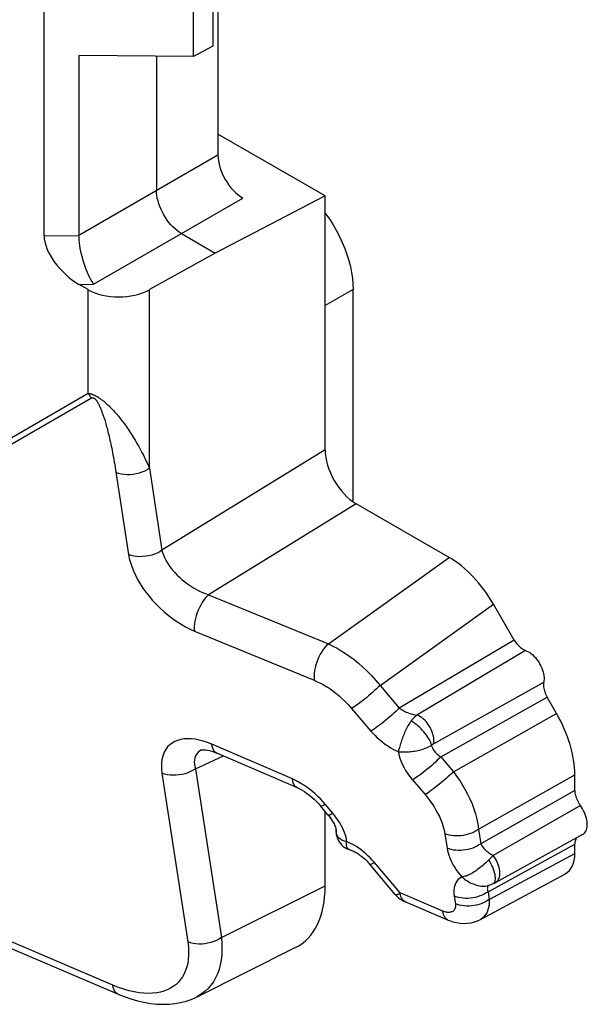
# Model space of a CAD drawing. Units: millimetres. Extents: x -28.9 to 28.9, y -43 to 43.
# Drawn here: x 21.5 to 27.9, y -43 to -31.8 of the extents above; entities that cross this region are included whole.
import ezdxf

# ---------------------------------------------------------------- set-up
doc = ezdxf.new("R2010")
doc.units = ezdxf.units.MM
doc.header["$LTSCALE"] = 16.335
doc.layers.add('DRAFT', color=7, linetype='CONTINUOUS')
doc.layers.add('RACCORDO', color=7, linetype='CONTINUOUS')

msp = doc.modelspace()

# ---------------------------------------------------------------- linework, layer by layer
at = {"layer": 'DRAFT', "color": 7, "linetype": 'CONTINUOUS'}
for p, q in [((23.695, -26.507), (23.695, -32.141)), ((23.476, -32.259), (23.476, -27.369)), ((23.695, -32.141), (23.476, -32.259)), ((23.476, -32.259), (22.18, -32.246)), ((24.968, -33.839), (23.724, -34.485)), ((27.885, -41.074), (26.9, -41.615))]:
    msp.add_line(p, q, dxfattribs=at)
at = {"layer": 'RACCORDO', "color": 7, "linetype": 'CONTINUOUS'}
for p, q in [((23.754, -24.915), (23.754, -33.373)), ((21.786, -34.289), (21.786, -25.339)), ((22.18, -32.246), (22.18, -34.281)), ((23.059, -32.255), (23.059, -33.774)), ((24.968, -33.839), (23.754, -33.138)), ((24.968, -36.713), (24.968, -33.839)), ((23.342, -34.264), (23.724, -34.485)), ((23.724, -34.485), (22.979, -34.9)), ((22.285, -34.9), (22.181, -34.84)), ((25.286, -37.303), (25.286, -34.897)), ((26.373, -37.933), (25.321, -37.325)), ((27.109, -38.869), (26.875, -38.463)), ((27.589, -39.7), (27.484, -39.517)), ((23.57, -40.114), (23.57, -40.114)), ((24.654, -40.543), (23.741, -40.15)), ((27.796, -40.572), (27.796, -40.397)), ((25.001, -40.849), (24.915, -40.747)), ((24.968, -41.654), (24.968, -40.81)), ((25.092, -41.018), (25.092, -41.02)), ((25.092, -41.019), (25.092, -41.019)), ((25.25, -41.246), (25.25, -41.246)), ((27.797, -41.17), (27.796, -41.183)), ((27.796, -41.286), (27.796, -41.183)), ((25.763, -41.753), (25.471, -41.406)), ((26.727, -42.034), (27.689, -41.517)), ((26.802, -41.653), (26.802, -41.653)), ((26.849, -41.639), (26.873, -41.629)), ((26.9, -41.615), (26.9, -41.615)), ((26.36, -42.041), (25.876, -41.836)), ((22.622, -42.88), (20.67, -42.048)), ((23.51, -42.914), (24.631, -42.354))]:
    msp.add_line(p, q, dxfattribs=at)
at = {"layer": 'RACCORDO', "color": 250, "linetype": 'CONTINUOUS'}
for p, q in [((22.18, -34.281), (23.754, -33.373)), ((22.347, -34.838), (24.036, -33.863)), ((21.786, -34.289), (22.18, -34.285)), ((22.181, -34.84), (22.347, -34.838)), ((22.285, -36.074), (22.285, -34.9)), ((22.979, -36.923), (22.979, -34.9)), ((25.286, -34.897), (24.968, -35.08)), ((20.35, -37.191), (22.285, -36.074)), ((20.388, -37.244), (22.322, -36.127)), ((24.968, -36.713), (23.121, -37.852)), ((22.595, -36.941), (22.742, -37.901)), ((22.979, -36.923), (23.121, -37.852)), ((25.321, -37.325), (23.649, -38.356)), ((25.005, -38.914), (26.373, -37.933)), ((23.649, -38.356), (25.005, -38.914)), ((25.59, -39.384), (26.875, -38.463)), ((23.489, -38.768), (24.845, -39.325)), ((27.109, -38.869), (25.808, -39.64)), ((27.237, -38.987), (26.008, -39.721)), ((26.195, -40.045), (27.445, -39.347)), ((25.59, -39.384), (25.808, -39.64)), ((26.279, -40.194), (27.484, -39.517)), ((25.269, -39.644), (25.487, -39.9)), ((26.421, -40.361), (27.589, -39.7)), ((24.598, -40.443), (23.685, -40.05)), ((23.5, -40.328), (23.817, -40.183)), ((26.279, -40.194), (26.421, -40.361)), ((23.121, -40.378), (23.413, -42.29)), ((23.5, -40.328), (23.793, -42.241)), ((25.958, -40.454), (26.1, -40.621)), ((26.707, -41.013), (27.796, -40.397)), ((27.796, -40.572), (26.732, -41.177)), ((24.943, -40.698), (24.915, -40.668)), ((24.97, -40.729), (24.943, -40.698)), ((25.056, -40.832), (24.97, -40.729)), ((27.859, -40.744), (26.873, -41.311)), ((26.707, -41.013), (26.732, -41.177)), ((26.324, -41.064), (26.349, -41.228)), ((26.814, -41.72), (27.796, -41.183)), ((25.526, -41.389), (25.503, -41.362)), ((26.827, -41.354), (26.823, -41.359)), ((26.827, -41.807), (27.796, -41.286)), ((25.818, -41.735), (25.526, -41.389)), ((23.793, -42.241), (24.968, -41.654)), ((26.873, -41.629), (26.876, -41.628)), ((26.302, -41.94), (25.818, -41.735)), ((26.431, -41.772), (26.444, -41.858)), ((26.814, -41.72), (26.827, -41.807)), ((22.565, -42.779), (20.612, -41.948))]:
    msp.add_line(p, q, dxfattribs=at)
at = {"layer": 'RACCORDO', "color": 7, "linetype": 'CONTINUOUS'}
for points in [[(23.342, -34.264), (23.317, -34.248), (23.293, -34.231), (23.269, -34.211), (23.245, -34.188), (23.222, -34.164), (23.2, -34.139), (23.18, -34.111), (23.16, -34.083), (23.142, -34.053), (23.125, -34.022), (23.11, -33.991), (23.097, -33.959), (23.085, -33.927), (23.076, -33.895), (23.068, -33.864), (23.063, -33.833), (23.06, -33.803), (23.059, -33.774)], [(24.968, -34.031), (24.978, -34.044), (25.02, -34.105), (25.06, -34.167), (25.098, -34.232), (25.132, -34.298), (25.163, -34.366), (25.192, -34.434), (25.216, -34.502), (25.237, -34.57), (25.255, -34.638), (25.269, -34.705), (25.278, -34.77), (25.284, -34.834), (25.286, -34.897)], [(22.347, -34.838), (22.332, -34.816), (22.317, -34.791), (22.303, -34.764), (22.289, -34.735), (22.276, -34.704), (22.263, -34.672), (22.251, -34.639), (22.239, -34.605), (22.229, -34.57), (22.219, -34.536), (22.21, -34.501), (22.203, -34.467), (22.196, -34.433), (22.191, -34.401), (22.186, -34.369), (22.183, -34.339), (22.181, -34.311), (22.18, -34.285)], [(27.109, -38.869), (27.118, -38.883), (27.127, -38.896), (27.137, -38.909), (27.147, -38.921), (27.158, -38.933), (27.168, -38.944), (27.18, -38.953), (27.191, -38.962), (27.202, -38.97), (27.214, -38.977), (27.225, -38.982), (27.237, -38.987)], [(27.237, -38.987), (27.254, -38.994), (27.27, -39.002), (27.286, -39.012), (27.303, -39.024), (27.319, -39.038), (27.334, -39.053), (27.35, -39.069), (27.364, -39.087), (27.378, -39.106), (27.391, -39.125), (27.402, -39.145), (27.413, -39.166), (27.422, -39.187), (27.43, -39.209), (27.437, -39.23), (27.442, -39.251), (27.445, -39.272), (27.448, -39.292), (27.448, -39.311), (27.447, -39.329), (27.445, -39.347)], [(27.445, -39.347), (27.443, -39.359), (27.442, -39.372), (27.442, -39.386), (27.443, -39.399), (27.445, -39.414), (27.448, -39.429), (27.452, -39.443), (27.457, -39.458), (27.462, -39.473), (27.469, -39.488), (27.476, -39.502), (27.484, -39.517)], [(23.57, -40.114), (23.569, -40.114), (23.57, -40.114), (23.574, -40.113), (23.584, -40.112), (23.597, -40.112), (23.615, -40.113), (23.636, -40.117), (23.66, -40.122), (23.686, -40.13), (23.714, -40.139), (23.741, -40.15)], [(24.654, -40.543), (24.663, -40.547), (24.685, -40.558), (24.71, -40.571), (24.736, -40.587), (24.763, -40.606), (24.79, -40.626), (24.817, -40.648), (24.844, -40.673), (24.871, -40.698), (24.896, -40.725), (24.915, -40.747)], [(27.796, -40.572), (27.797, -40.586), (27.798, -40.6), (27.801, -40.614), (27.804, -40.628), (27.808, -40.643), (27.813, -40.658), (27.819, -40.673), (27.826, -40.688), (27.833, -40.703), (27.841, -40.717), (27.85, -40.731), (27.859, -40.744)], [(27.884, -41.074), (27.896, -41.067), (27.906, -41.057), (27.915, -41.046), (27.922, -41.034), (27.928, -41.019), (27.933, -41.003), (27.936, -40.986), (27.938, -40.968), (27.938, -40.949), (27.936, -40.93), (27.933, -40.909), (27.928, -40.888), (27.922, -40.867), (27.915, -40.845), (27.906, -40.824), (27.896, -40.803), (27.885, -40.783), (27.873, -40.763), (27.859, -40.744)], [(25.001, -40.849), (25.011, -40.861), (25.025, -40.879), (25.038, -40.898), (25.05, -40.916), (25.06, -40.933), (25.069, -40.95), (25.076, -40.965), (25.081, -40.978), (25.085, -40.99), (25.088, -40.999), (25.09, -41.007), (25.091, -41.014), (25.092, -41.018)], [(25.092, -41.019), (25.092, -41.026), (25.092, -41.05), (25.095, -41.072), (25.1, -41.095), (25.107, -41.117), (25.117, -41.138), (25.129, -41.157), (25.142, -41.175), (25.157, -41.192), (25.174, -41.207), (25.192, -41.22), (25.211, -41.231), (25.232, -41.24), (25.25, -41.246)], [(27.816, -41.112), (27.813, -41.116), (27.808, -41.125), (27.804, -41.135), (27.801, -41.146), (27.798, -41.157), (27.797, -41.17)], [(25.25, -41.246), (25.252, -41.247), (25.264, -41.251), (25.277, -41.256), (25.292, -41.263), (25.309, -41.271), (25.326, -41.281), (25.345, -41.293), (25.363, -41.306), (25.383, -41.32), (25.402, -41.336), (25.421, -41.353), (25.439, -41.371), (25.457, -41.39), (25.471, -41.406)], [(26.802, -41.653), (26.823, -41.648), (26.849, -41.639)], [(26.873, -41.629), (26.876, -41.627), (26.883, -41.624), (26.888, -41.621), (26.894, -41.619), (26.9, -41.615)], [(26.36, -42.041), (26.376, -42.047), (26.416, -42.061), (26.457, -42.071), (26.499, -42.077), (26.54, -42.079), (26.581, -42.078), (26.621, -42.072), (26.66, -42.062), (26.696, -42.049), (26.727, -42.034)], [(22.622, -42.88), (22.691, -42.907), (22.768, -42.934), (22.843, -42.956), (22.917, -42.973), (22.99, -42.985), (23.062, -42.993), (23.132, -42.996), (23.201, -42.994), (23.268, -42.988), (23.332, -42.976), (23.394, -42.96), (23.453, -42.94), (23.51, -42.914)]]:
    msp.add_lwpolyline(points, dxfattribs=at)
at = {"layer": 'RACCORDO', "color": 250, "linetype": 'CONTINUOUS'}
for points in [[(22.285, -36.074), (22.289, -36.075), (22.292, -36.075), (22.296, -36.076), (22.299, -36.076), (22.303, -36.077), (22.306, -36.078), (22.31, -36.079), (22.313, -36.08), (22.317, -36.081), (22.321, -36.082), (22.325, -36.083), (22.329, -36.085), (22.333, -36.086), (22.338, -36.088), (22.342, -36.09), (22.347, -36.092), (22.352, -36.094), (22.358, -36.097), (22.363, -36.099), (22.369, -36.102), (22.375, -36.106), (22.381, -36.109), (22.387, -36.112), (22.393, -36.116), (22.4, -36.12), (22.406, -36.124), (22.413, -36.129), (22.419, -36.133), (22.426, -36.138), (22.433, -36.143), (22.44, -36.148), (22.447, -36.153), (22.454, -36.159), (22.461, -36.164), (22.468, -36.17), (22.475, -36.176), (22.483, -36.183), (22.49, -36.189), (22.498, -36.196), (22.506, -36.203), (22.513, -36.211), (22.521, -36.218), (22.529, -36.226), (22.538, -36.235), (22.546, -36.243), (22.554, -36.252), (22.563, -36.261), (22.572, -36.27), (22.581, -36.28), (22.59, -36.29), (22.599, -36.301), (22.608, -36.312), (22.618, -36.323), (22.628, -36.335), (22.638, -36.348), (22.648, -36.36), (22.659, -36.374), (22.669, -36.388), (22.68, -36.402), (22.691, -36.417), (22.702, -36.432), (22.714, -36.448), (22.725, -36.465), (22.737, -36.482), (22.749, -36.499), (22.761, -36.517), (22.772, -36.535), (22.784, -36.554), (22.796, -36.573), (22.808, -36.593), (22.82, -36.613), (22.833, -36.634), (22.845, -36.655), (22.857, -36.676), (22.869, -36.699), (22.882, -36.721), (22.894, -36.745), (22.906, -36.768), (22.918, -36.793), (22.931, -36.818), (22.943, -36.843), (22.955, -36.869), (22.967, -36.896), (22.979, -36.923)], [(22.285, -36.074), (22.289, -36.08), (22.292, -36.087), (22.296, -36.093), (22.3, -36.099), (22.305, -36.105), (22.309, -36.11), (22.313, -36.116), (22.318, -36.122), (22.322, -36.127)], [(22.322, -36.127), (22.324, -36.127), (22.325, -36.126), (22.327, -36.125), (22.328, -36.125), (22.33, -36.125), (22.331, -36.124), (22.332, -36.124), (22.334, -36.124), (22.335, -36.124), (22.337, -36.124), (22.338, -36.124), (22.34, -36.124), (22.342, -36.125), (22.344, -36.125), (22.345, -36.126), (22.347, -36.127), (22.349, -36.128), (22.352, -36.129), (22.354, -36.131), (22.356, -36.132), (22.358, -36.134), (22.361, -36.136), (22.363, -36.138), (22.366, -36.141), (22.368, -36.144), (22.371, -36.147), (22.373, -36.15), (22.376, -36.153), (22.379, -36.157), (22.382, -36.161), (22.384, -36.165), (22.387, -36.169), (22.39, -36.173), (22.393, -36.178), (22.396, -36.183), (22.399, -36.189), (22.402, -36.194), (22.405, -36.2), (22.408, -36.206), (22.411, -36.212), (22.414, -36.219), (22.417, -36.226), (22.42, -36.233), (22.423, -36.241), (22.427, -36.249), (22.43, -36.257), (22.434, -36.266), (22.437, -36.275), (22.441, -36.284), (22.444, -36.294), (22.448, -36.304), (22.452, -36.315), (22.456, -36.326), (22.46, -36.338), (22.464, -36.35), (22.468, -36.363), (22.472, -36.376), (22.476, -36.39), (22.48, -36.405), (22.485, -36.42), (22.489, -36.436), (22.494, -36.453), (22.499, -36.47), (22.503, -36.488), (22.508, -36.506), (22.513, -36.525), (22.517, -36.544), (22.522, -36.564), (22.527, -36.585), (22.532, -36.606), (22.537, -36.627), (22.541, -36.65), (22.546, -36.673), (22.551, -36.696), (22.556, -36.721), (22.561, -36.746), (22.566, -36.771), (22.571, -36.798), (22.576, -36.825), (22.581, -36.853), (22.586, -36.882), (22.591, -36.911), (22.595, -36.941)], [(22.979, -36.923), (22.953, -36.94), (22.925, -36.955), (22.894, -36.968), (22.862, -36.979), (22.828, -36.987), (22.794, -36.993), (22.76, -36.996), (22.726, -36.996), (22.692, -36.994), (22.66, -36.989), (22.629, -36.982), (22.6, -36.972)], [(23.121, -37.852), (23.095, -37.869), (23.066, -37.884), (23.036, -37.897), (23.004, -37.907), (22.97, -37.916), (22.936, -37.921), (22.902, -37.924), (22.868, -37.925), (22.834, -37.923), (22.802, -37.918), (22.771, -37.911), (22.742, -37.901)], [(22.742, -37.901), (22.751, -37.946), (22.763, -37.992), (22.778, -38.038), (22.797, -38.086), (22.819, -38.134), (22.845, -38.183), (22.873, -38.231), (22.905, -38.28), (22.939, -38.327), (22.975, -38.374), (23.014, -38.42), (23.055, -38.464), (23.099, -38.507), (23.144, -38.548), (23.19, -38.587), (23.239, -38.624), (23.289, -38.659), (23.339, -38.691), (23.388, -38.72), (23.439, -38.745), (23.489, -38.768)], [(23.121, -37.852), (23.128, -37.879), (23.138, -37.906), (23.149, -37.934), (23.163, -37.963), (23.179, -37.992), (23.198, -38.02), (23.218, -38.049), (23.241, -38.077), (23.265, -38.105), (23.291, -38.133), (23.318, -38.159), (23.347, -38.185), (23.378, -38.21), (23.409, -38.233), (23.442, -38.256), (23.476, -38.277), (23.51, -38.296), (23.545, -38.314), (23.58, -38.33), (23.614, -38.344), (23.649, -38.356)], [(23.649, -38.356), (23.63, -38.375), (23.611, -38.396), (23.592, -38.42), (23.575, -38.445), (23.559, -38.473), (23.544, -38.502), (23.53, -38.532), (23.518, -38.563), (23.508, -38.594), (23.5, -38.625), (23.493, -38.656), (23.489, -38.686), (23.487, -38.715), (23.487, -38.742), (23.489, -38.768)], [(25.005, -38.914), (24.985, -38.932), (24.967, -38.954), (24.948, -38.977), (24.931, -39.003), (24.914, -39.031), (24.899, -39.06), (24.886, -39.09), (24.874, -39.121), (24.864, -39.152), (24.855, -39.183), (24.849, -39.214), (24.845, -39.244), (24.843, -39.273), (24.843, -39.3), (24.845, -39.325)], [(25.005, -38.914), (25.054, -38.937), (25.103, -38.963), (25.152, -38.991), (25.2, -39.022), (25.247, -39.055), (25.296, -39.091), (25.345, -39.131), (25.395, -39.175), (25.444, -39.222), (25.494, -39.272), (25.542, -39.326), (25.59, -39.384)], [(24.845, -39.325), (24.88, -39.341), (24.916, -39.358), (24.951, -39.377), (24.986, -39.398), (25.02, -39.42), (25.055, -39.445), (25.091, -39.472), (25.127, -39.502), (25.163, -39.534), (25.199, -39.568), (25.234, -39.605), (25.269, -39.644)], [(25.59, -39.384), (25.571, -39.403), (25.55, -39.422), (25.529, -39.442), (25.506, -39.462), (25.483, -39.483), (25.46, -39.503), (25.436, -39.523), (25.412, -39.542), (25.389, -39.56), (25.366, -39.578), (25.344, -39.594), (25.323, -39.609), (25.304, -39.622), (25.285, -39.634), (25.269, -39.644)], [(25.808, -39.64), (25.789, -39.659), (25.769, -39.678), (25.747, -39.698), (25.724, -39.719), (25.701, -39.739), (25.678, -39.759), (25.654, -39.779), (25.63, -39.798), (25.607, -39.817), (25.584, -39.834), (25.562, -39.85), (25.541, -39.865), (25.522, -39.879), (25.504, -39.89), (25.487, -39.9)], [(25.808, -39.64), (25.821, -39.649), (25.834, -39.657), (25.847, -39.665), (25.86, -39.673), (25.874, -39.68), (25.888, -39.686), (25.902, -39.692), (25.915, -39.698), (25.929, -39.703), (25.943, -39.707), (25.956, -39.711), (25.97, -39.714), (25.983, -39.717), (25.996, -39.719), (26.008, -39.721)], [(25.942, -39.786), (25.933, -39.799), (25.924, -39.813), (25.915, -39.827), (25.907, -39.841), (25.899, -39.856), (25.891, -39.871), (25.883, -39.887), (25.876, -39.902), (25.869, -39.918), (25.863, -39.934), (25.856, -39.95), (25.85, -39.966), (25.844, -39.982), (25.839, -39.998), (25.834, -40.013), (25.829, -40.028), (25.824, -40.043), (25.819, -40.057), (25.815, -40.072), (25.811, -40.085), (25.807, -40.098), (25.804, -40.11), (25.797, -40.133)], [(26.008, -39.721), (26.002, -39.725), (25.996, -39.729), (25.991, -39.734), (25.985, -39.739), (25.979, -39.744), (25.974, -39.749), (25.968, -39.755), (25.963, -39.761), (25.958, -39.767), (25.952, -39.773), (25.947, -39.779), (25.942, -39.786)], [(26.173, -40.059), (26.17, -40.046), (26.165, -40.031), (26.159, -40.016), (26.15, -39.999), (26.14, -39.982), (26.129, -39.965), (26.117, -39.947), (26.103, -39.929), (26.088, -39.911), (26.073, -39.893), (26.057, -39.876), (26.04, -39.86), (26.023, -39.844), (26.006, -39.83), (25.99, -39.817), (25.973, -39.805), (25.957, -39.795), (25.942, -39.786)], [(26.195, -40.045), (26.198, -40.029), (26.199, -40.013), (26.199, -39.995), (26.198, -39.977), (26.195, -39.958), (26.19, -39.939), (26.184, -39.919), (26.177, -39.9), (26.169, -39.881), (26.159, -39.862), (26.148, -39.843), (26.137, -39.825), (26.124, -39.809), (26.111, -39.793), (26.097, -39.778), (26.083, -39.764), (26.068, -39.752), (26.053, -39.742), (26.038, -39.733), (26.023, -39.726), (26.008, -39.721)], [(25.487, -39.9), (25.511, -39.927), (25.534, -39.952), (25.559, -39.976), (25.584, -39.998), (25.61, -40.02), (25.636, -40.04), (25.663, -40.059), (25.689, -40.077), (25.716, -40.093), (25.743, -40.108), (25.77, -40.121), (25.797, -40.133)], [(23.685, -40.05), (23.636, -40.031), (23.588, -40.015), (23.541, -40.003), (23.496, -39.994), (23.452, -39.989), (23.41, -39.988), (23.37, -39.99), (23.333, -39.997), (23.297, -40.006), (23.265, -40.02), (23.235, -40.037), (23.208, -40.057), (23.184, -40.081), (23.163, -40.108), (23.146, -40.139), (23.133, -40.173), (23.123, -40.209), (23.117, -40.248), (23.114, -40.289), (23.116, -40.332), (23.121, -40.378)], [(23.57, -40.114), (23.567, -40.115), (23.549, -40.126), (23.532, -40.138), (23.519, -40.153), (23.507, -40.169), (23.498, -40.187), (23.492, -40.207), (23.488, -40.229), (23.487, -40.252), (23.489, -40.277), (23.493, -40.302), (23.5, -40.328)], [(23.741, -40.15), (23.739, -40.149), (23.725, -40.14), (23.713, -40.128), (23.703, -40.113), (23.695, -40.095), (23.689, -40.074), (23.685, -40.05)], [(25.797, -40.133), (25.811, -40.134), (25.825, -40.135), (25.839, -40.136), (25.855, -40.136), (25.87, -40.136), (25.886, -40.136), (25.902, -40.135), (25.919, -40.134), (25.936, -40.133), (25.952, -40.131), (25.969, -40.129), (25.986, -40.127), (26.003, -40.123), (26.02, -40.12), (26.037, -40.116), (26.054, -40.112), (26.07, -40.107), (26.086, -40.102), (26.102, -40.096), (26.117, -40.089), (26.132, -40.082), (26.146, -40.075), (26.16, -40.067), (26.173, -40.059)], [(25.797, -40.133), (25.802, -40.158), (25.808, -40.183), (25.815, -40.209), (25.825, -40.236), (25.836, -40.263), (25.849, -40.29), (25.863, -40.318), (25.879, -40.346), (25.897, -40.373), (25.916, -40.401), (25.936, -40.427), (25.958, -40.454)], [(26.195, -40.045), (26.193, -40.046), (26.19, -40.048), (26.188, -40.049), (26.186, -40.051), (26.183, -40.052), (26.181, -40.054), (26.178, -40.055), (26.176, -40.057), (26.173, -40.059)], [(26.173, -40.059), (26.175, -40.066), (26.176, -40.075), (26.179, -40.083), (26.183, -40.092), (26.188, -40.101), (26.193, -40.11), (26.2, -40.119), (26.207, -40.129), (26.215, -40.138), (26.224, -40.148), (26.234, -40.157), (26.244, -40.167), (26.255, -40.176), (26.267, -40.185), (26.279, -40.194)], [(26.279, -40.194), (26.26, -40.213), (26.239, -40.232), (26.218, -40.252), (26.195, -40.272), (26.172, -40.293), (26.149, -40.313), (26.125, -40.333), (26.101, -40.352), (26.078, -40.37), (26.055, -40.388), (26.033, -40.404), (26.012, -40.419), (25.993, -40.432), (25.975, -40.444), (25.958, -40.454)], [(23.5, -40.328), (23.474, -40.345), (23.445, -40.36), (23.415, -40.373), (23.382, -40.384), (23.349, -40.392), (23.315, -40.398), (23.281, -40.401), (23.247, -40.402), (23.213, -40.399), (23.181, -40.395), (23.15, -40.387), (23.121, -40.378)], [(26.421, -40.361), (26.402, -40.38), (26.382, -40.399), (26.36, -40.419), (26.338, -40.439), (26.314, -40.46), (26.291, -40.48), (26.267, -40.5), (26.243, -40.519), (26.22, -40.537), (26.197, -40.555), (26.175, -40.571), (26.154, -40.586), (26.135, -40.599), (26.117, -40.611), (26.1, -40.621)], [(26.421, -40.361), (26.458, -40.411), (26.493, -40.462), (26.525, -40.514), (26.555, -40.565), (26.582, -40.617), (26.608, -40.67), (26.632, -40.725), (26.653, -40.781), (26.672, -40.839), (26.687, -40.897), (26.699, -40.955), (26.707, -41.013)], [(24.654, -40.543), (24.651, -40.542), (24.637, -40.533), (24.625, -40.521), (24.615, -40.506), (24.607, -40.488), (24.601, -40.467), (24.598, -40.443)], [(24.728, -40.514), (24.695, -40.493), (24.662, -40.475), (24.63, -40.458), (24.598, -40.443)], [(24.915, -40.668), (24.886, -40.64), (24.855, -40.612), (24.824, -40.585), (24.793, -40.56), (24.76, -40.536), (24.728, -40.514)], [(26.1, -40.621), (26.128, -40.655), (26.155, -40.69), (26.179, -40.725), (26.202, -40.759), (26.224, -40.795), (26.243, -40.831), (26.262, -40.868), (26.279, -40.906), (26.294, -40.945), (26.306, -40.985), (26.316, -41.024), (26.324, -41.064)], [(24.915, -40.747), (24.918, -40.748), (24.924, -40.749), (24.932, -40.747), (24.942, -40.743), (24.955, -40.737), (24.97, -40.729)], [(25.001, -40.849), (25.004, -40.851), (25.01, -40.851), (25.018, -40.85), (25.029, -40.846), (25.042, -40.84), (25.056, -40.832)], [(25.135, -40.941), (25.117, -40.913), (25.098, -40.886), (25.078, -40.859), (25.056, -40.832)], [(25.215, -41.153), (25.202, -41.152), (25.189, -41.149), (25.178, -41.145), (25.166, -41.141), (25.156, -41.135), (25.146, -41.13), (25.137, -41.123), (25.128, -41.115), (25.121, -41.107), (25.114, -41.099), (25.108, -41.09), (25.103, -41.08), (25.099, -41.07), (25.096, -41.059), (25.093, -41.049), (25.092, -41.037), (25.092, -41.026), (25.092, -41.019)], [(25.215, -41.153), (25.211, -41.129), (25.205, -41.104), (25.198, -41.078), (25.188, -41.051), (25.178, -41.024), (25.165, -40.997), (25.151, -40.969), (25.135, -40.941)], [(26.707, -41.013), (26.687, -41.027), (26.664, -41.04), (26.64, -41.052), (26.615, -41.062), (26.589, -41.07), (26.562, -41.077), (26.535, -41.083), (26.507, -41.086), (26.479, -41.088), (26.452, -41.089), (26.425, -41.087), (26.398, -41.084), (26.372, -41.079), (26.348, -41.072), (26.324, -41.064)], [(25.25, -41.246), (25.247, -41.245), (25.24, -41.242), (25.234, -41.239), (25.228, -41.234), (25.223, -41.229), (25.219, -41.223), (25.216, -41.216), (25.213, -41.209), (25.211, -41.201), (25.21, -41.193), (25.21, -41.184), (25.211, -41.174), (25.212, -41.164), (25.215, -41.153)], [(25.35, -41.228), (25.323, -41.21), (25.296, -41.194), (25.269, -41.179), (25.242, -41.165), (25.215, -41.153)], [(25.454, -41.313), (25.429, -41.29), (25.403, -41.268), (25.377, -41.247), (25.35, -41.228)], [(26.732, -41.177), (26.711, -41.191), (26.689, -41.204), (26.665, -41.215), (26.64, -41.226), (26.614, -41.234), (26.587, -41.241), (26.56, -41.247), (26.532, -41.25), (26.504, -41.252), (26.476, -41.253), (26.449, -41.251), (26.423, -41.248), (26.397, -41.243), (26.372, -41.236), (26.349, -41.228)], [(26.349, -41.228), (26.354, -41.254), (26.361, -41.281), (26.369, -41.308), (26.379, -41.335), (26.391, -41.363), (26.404, -41.39), (26.419, -41.418), (26.436, -41.446), (26.454, -41.473), (26.473, -41.5), (26.494, -41.526), (26.516, -41.553)], [(26.732, -41.177), (26.736, -41.186), (26.741, -41.195), (26.747, -41.205), (26.754, -41.214), (26.762, -41.224), (26.77, -41.233), (26.779, -41.243), (26.789, -41.252), (26.799, -41.261), (26.81, -41.27), (26.822, -41.279), (26.834, -41.288), (26.847, -41.296), (26.859, -41.304), (26.873, -41.311)], [(25.503, -41.362), (25.479, -41.337), (25.454, -41.313)], [(26.823, -41.359), (26.811, -41.37), (26.799, -41.381), (26.787, -41.392), (26.762, -41.415)], [(26.893, -41.527), (26.888, -41.507), (26.882, -41.487), (26.875, -41.465), (26.867, -41.444), (26.857, -41.422), (26.847, -41.401), (26.835, -41.379), (26.823, -41.359)], [(26.873, -41.311), (26.849, -41.334), (26.827, -41.354)], [(26.917, -41.602), (26.926, -41.592), (26.933, -41.58), (26.939, -41.567), (26.943, -41.552), (26.946, -41.537), (26.948, -41.52), (26.948, -41.502), (26.946, -41.484), (26.943, -41.464), (26.939, -41.445), (26.933, -41.425), (26.926, -41.405), (26.917, -41.385), (26.908, -41.366), (26.897, -41.347), (26.885, -41.329), (26.873, -41.311)], [(25.471, -41.406), (25.474, -41.408), (25.48, -41.409), (25.488, -41.407), (25.499, -41.403), (25.511, -41.397), (25.526, -41.389)], [(26.762, -41.415), (26.749, -41.426), (26.736, -41.437), (26.723, -41.448), (26.71, -41.459), (26.696, -41.469), (26.683, -41.479), (26.67, -41.488), (26.656, -41.497), (26.643, -41.505), (26.63, -41.513), (26.616, -41.52), (26.603, -41.527), (26.59, -41.533), (26.577, -41.538), (26.565, -41.543), (26.552, -41.546), (26.54, -41.549), (26.528, -41.551), (26.516, -41.553)], [(26.516, -41.553), (26.5, -41.562), (26.485, -41.574), (26.472, -41.587), (26.46, -41.602), (26.45, -41.619), (26.442, -41.637), (26.435, -41.656), (26.43, -41.677), (26.428, -41.699), (26.427, -41.722), (26.428, -41.746), (26.431, -41.772)], [(26.516, -41.553), (26.531, -41.565), (26.547, -41.577), (26.563, -41.588), (26.58, -41.599), (26.596, -41.609), (26.613, -41.618), (26.63, -41.626), (26.648, -41.633), (26.665, -41.64), (26.682, -41.645), (26.699, -41.65), (26.716, -41.653), (26.733, -41.656), (26.75, -41.657), (26.766, -41.657), (26.783, -41.656), (26.798, -41.653), (26.802, -41.653)], [(26.876, -41.628), (26.883, -41.622), (26.889, -41.614), (26.893, -41.604), (26.896, -41.592), (26.897, -41.578)], [(26.897, -41.578), (26.897, -41.562), (26.896, -41.545), (26.893, -41.527)], [(26.9, -41.615), (26.908, -41.61), (26.917, -41.602)], [(26.823, -41.648), (26.821, -41.649), (26.816, -41.654), (26.812, -41.659), (26.809, -41.666), (26.807, -41.672), (26.806, -41.679), (26.805, -41.687), (26.806, -41.695)], [(26.806, -41.695), (26.807, -41.703), (26.81, -41.712), (26.814, -41.72)], [(25.763, -41.753), (25.766, -41.754), (25.771, -41.755), (25.777, -41.754), (25.785, -41.751), (25.795, -41.747), (25.806, -41.742), (25.818, -41.735)], [(25.876, -41.836), (25.87, -41.833), (25.859, -41.825), (25.848, -41.815), (25.84, -41.803), (25.832, -41.789), (25.826, -41.773), (25.821, -41.755), (25.818, -41.735)], [(26.814, -41.72), (26.793, -41.734), (26.77, -41.747), (26.747, -41.759), (26.721, -41.769), (26.695, -41.778), (26.669, -41.785), (26.641, -41.79), (26.613, -41.794), (26.586, -41.796), (26.558, -41.796), (26.531, -41.794), (26.504, -41.791), (26.478, -41.786), (26.454, -41.78), (26.431, -41.772)], [(26.827, -41.807), (26.806, -41.821), (26.783, -41.834), (26.76, -41.846), (26.735, -41.856), (26.708, -41.865), (26.682, -41.872), (26.654, -41.877), (26.626, -41.881), (26.599, -41.883), (26.571, -41.883), (26.544, -41.881), (26.517, -41.878), (26.491, -41.873), (26.467, -41.867), (26.444, -41.858)], [(26.827, -41.807), (26.827, -41.84), (26.825, -41.871), (26.82, -41.9), (26.812, -41.927), (26.802, -41.952), (26.79, -41.975), (26.775, -41.995), (26.758, -42.012), (26.74, -42.026), (26.727, -42.034)], [(26.444, -41.858), (26.445, -41.871), (26.445, -41.883), (26.444, -41.894), (26.442, -41.904), (26.439, -41.914), (26.434, -41.923), (26.429, -41.93), (26.422, -41.937), (26.415, -41.943), (26.408, -41.947), (26.399, -41.95), (26.391, -41.953), (26.383, -41.954), (26.374, -41.955), (26.365, -41.955), (26.356, -41.955), (26.347, -41.953), (26.337, -41.951), (26.326, -41.948), (26.314, -41.945), (26.302, -41.94)], [(26.36, -42.041), (26.354, -42.038), (26.343, -42.03), (26.333, -42.02), (26.324, -42.008), (26.316, -41.994), (26.31, -41.978), (26.305, -41.96), (26.302, -41.94)], [(23.793, -42.241), (23.766, -42.258), (23.738, -42.273), (23.707, -42.286), (23.675, -42.296), (23.641, -42.305), (23.607, -42.31), (23.573, -42.314), (23.539, -42.314), (23.505, -42.312), (23.473, -42.307), (23.442, -42.3), (23.413, -42.29)], [(23.793, -42.241), (23.798, -42.309), (23.8, -42.373), (23.797, -42.435), (23.791, -42.493), (23.781, -42.548), (23.767, -42.6), (23.749, -42.65), (23.728, -42.696), (23.703, -42.74), (23.675, -42.78), (23.643, -42.816), (23.608, -42.849), (23.57, -42.879), (23.529, -42.904), (23.51, -42.914)], [(23.413, -42.29), (23.42, -42.343), (23.423, -42.394), (23.422, -42.443), (23.419, -42.488), (23.412, -42.532), (23.402, -42.573), (23.389, -42.612), (23.373, -42.649), (23.354, -42.683), (23.332, -42.715), (23.307, -42.744), (23.28, -42.77), (23.249, -42.793), (23.216, -42.814), (23.181, -42.831), (23.143, -42.846), (23.103, -42.857), (23.061, -42.865), (23.015, -42.87), (22.967, -42.872), (22.916, -42.87), (22.863, -42.865), (22.807, -42.855), (22.749, -42.842), (22.69, -42.825)], [(22.69, -42.825), (22.628, -42.804), (22.565, -42.779)], [(22.622, -42.88), (22.607, -42.871), (22.595, -42.859), (22.584, -42.844), (22.576, -42.825), (22.569, -42.804), (22.565, -42.779)]]:
    msp.add_lwpolyline(points, dxfattribs=at)
at = {"layer": 'RACCORDO', "color": 7, "linetype": 'CONTINUOUS'}
msp.add_arc((25.993, -41.559), 0.3, 220.1349, 247.0731, dxfattribs=at)
for centre, major_axis, ratio, start_param, end_param in [((24.037, -33.536), (-0.2, 0.346), 0.577508, 0.785502, 2.355994), ((22.186, -34.516), (0.355, -0.352), 0.522875, -2.663939, -1.105484), ((22.638, -34.689), (0.5, 0.008), 0.587374, -2.365232, -0.829342), ((25.322, -36.917), (-0.249, 0.434), 0.578737, 0.788405, 2.356767), ((26.376, -38.753), (-0.501, 0.869), 0.575513, -1.568726, -0.782462), ((27.089, -39.989), (-0.5, 0.866), 0.577405, -2.356306, -1.571034), ((27.443, -41.081), (-0.25, 0.433), 0.577156, -3.15904, -2.356395), ((23.907, -41.039), (-0.751, 1.301), 0.576629, -3.176455, -2.356852)]:
    msp.add_ellipse(centre, major_axis=major_axis, ratio=ratio, start_param=start_param, end_param=end_param, dxfattribs=at)

doc.saveas('drawing.dxf')
